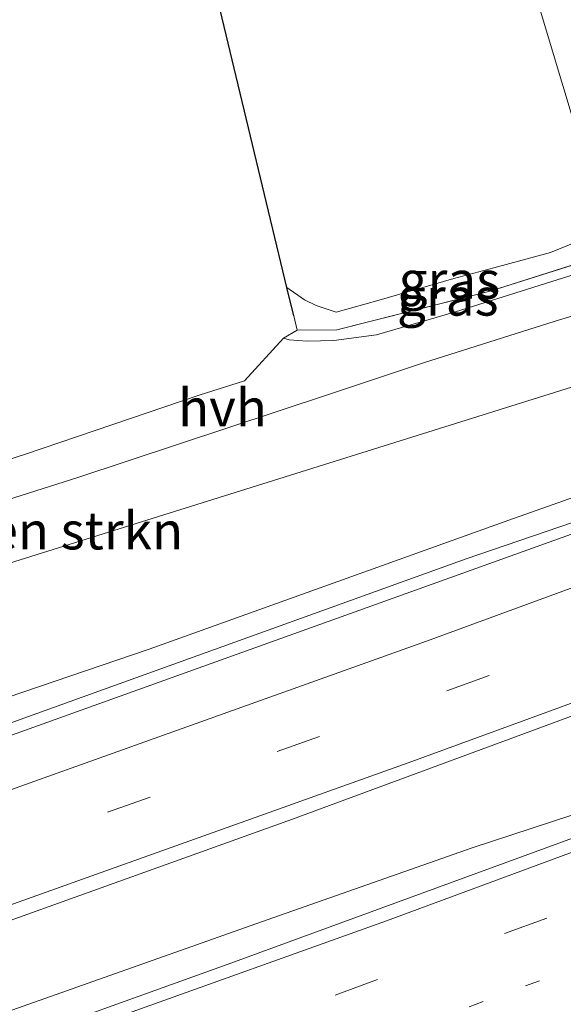
# Model space of a CAD drawing. Units: metres. Extents: x 190000 to 196283, y 318750 to 325001.
# Drawn here: x 194233 to 194269, y 320555 to 320621 of the extents above; entities that cross this region are included whole.
import ezdxf
from ezdxf.enums import TextEntityAlignment as Align

# ---------------------------------------------------------------- set-up
doc = ezdxf.new("R2010")
doc.units = ezdxf.units.M
for name, pattern in [('IE-TERREINAFSCHEIDING', [10, 8, -2]), ('VW-1-3_STREEP', [4, 1, -3]), ('VW-3-9_STREEP', [12, 3, -9])]:
    doc.linetypes.add(name, pattern=pattern)
for name, color, linetype, lineweight in [('B-ME-BV-GELEIDECONSTRUCTIE-GELEIDERAIL-L-B1', 213, 'BV-GELEIDERAIL', 18), ('B-ME-GR-BOMENSTRUIKEN-GV-B6', 93, 'Continuous', 18), ('B-ME-GW-TEENLIJN-L-B1', 93, 'Continuous', 18), ('B-ME-IE-GRASLAND-GV-B6', 93, 'Continuous', 18), ('B-ME-IE-GRONDWERKLIJN-GROND_INGERICHT-GV-B6', 253, 'Continuous', 18), ('B-ME-IE-HULPGEOMETRIE-L-B1', 53, 'Continuous', 18), ('B-ME-IE-TERREINAFSCHEIDING-HAAG-L-B1', 10, 'Continuous', 25), ('B-ME-IE-TERREINAFSCHEIDING-RASTERHEKWERK-L-B1', 8, 'IE-TERREINAFSCHEIDING', 18), ('B-ME-VH-VERH_SOORT-BITUMEN-GV-B6', 8, 'IE-TERREINAFSCHEIDING-NATUURLIJK-HOUTWAL', 18), ('B-ME-VH-VERH_SOORT-HALF_VERHARDING-GV-B6', 8, 'IE-TERREINAFSCHEIDING-NATUURLIJK-HOUTWAL', 18), ('B-ME-VW-MARKERING-13STREEP-045-L-B1', 255, 'VW-1-3_STREEP', 18), ('B-ME-VW-MARKERING-39STREEP-015-L-B1', 255, 'VW-3-9_STREEP', 18), ('B-ME-VW-MARKERING-STREEP-015-L-B1', 7, 'Continuous', 18)]:
    doc.layers.add(name, color=color, linetype=linetype, lineweight=lineweight)
doc.styles.add('NLCS-ISO', font='NLCS-ISO.TTF')
doc.linetypes.add('BV-GELEIDERAIL', pattern='A,10,-3,[108,NLCS.SHX,S=1,R=0,X=0,Y=0],-3', length=16)
doc.linetypes.add('IE-TERREINAFSCHEIDING-NATUURLIJK-HOUTWAL', pattern='A,7,-1.5,[67,NLCS.SHX,S=0.75,R=45,X=0,Y=0],-1.5,7,-1.5,[70,NLCS.SHX,S=0.75,R=0,X=0,Y=0],-1.5', length=20)

msp = doc.modelspace()

# ---------------------------------------------------------------- linework, layer by layer
at = {"layer": 'B-ME-BV-GELEIDECONSTRUCTIE-GELEIDERAIL-L-B1'}
for points in [[(193919.6664, 320474.4061, 112.1538), (193959.4118, 320485.7981, 111.9839), (194004.6726, 320499.1156, 111.7853), (194039.4511, 320509.6719, 111.6551), (194076.0649, 320520.9673, 111.53), (194115.9209, 320533.9116, 111.346), (194147.0594, 320544.2337, 111.2526), (194183.2278, 320556.6018, 111.1384), (194227.9366, 320572.3661, 111.0033), (194262.6057, 320584.854, 111.0727), (194276.8541, 320589.727, 111.041)], [(193924.9887, 320455.2521, 112.3167), (193961.9938, 320466.0204, 112.1841), (194004.4493, 320479.016, 111.9779), (194040.8384, 320490.53, 111.8935), (194085.827, 320505.1434, 111.7354), (194130.4073, 320519.767, 111.597), (194172.0843, 320533.7092, 111.4823), (194208.1638, 320546.221, 111.4102), (194248.9715, 320560.6601, 111.3227), (194263.0063, 320565.5992, 111.3175), (194282.8536, 320572.1068, 111.3074)]]:
    msp.add_polyline3d(points, dxfattribs=at)
at = {"layer": 'B-ME-GR-BOMENSTRUIKEN-GV-B6'}
for points in [[(194274.027, 320597.674, 103.88), (194222.581, 320581.575, 104.095), (194208.799, 320577.532, 104.404), (194191.923, 320571.622, 105.036), (194198.974, 320574.817, 104.668), (194205.999, 320578.174, 104.468), (194210.381, 320580.486, 104.127), (194213.533, 320581.855, 104.011), (194213.991, 320582.364, 103.963), (194213.691, 320583.244, 103.883), (194216.766, 320583.974, 103.635), (194220.84, 320585.232, 103.707), (194236.742, 320590.268, 103.539), (194253.443, 320595.794, 103.455), (194259.768, 320597.91, 103.463), (194268.544, 320600.685, 103.683), (194272.515, 320601.892, 103.847), (194272.839, 320601.117, 103.783), (194274.027, 320597.674, 103.88)], [(194222.581, 320581.575, 104.095), (194274.027, 320597.674, 103.88), (194276.009, 320591.154, 109.913), (194265.456, 320587.427, 110.082), (194241.49, 320578.839, 110.014), (194213.214, 320569.221, 110.098)]]:
    msp.add_polyline3d(points, dxfattribs=at)
at = {"layer": 'B-ME-GW-TEENLIJN-L-B1'}
msp.add_polyline3d([(194191.923, 320571.622, 105.036), (194208.799, 320577.532, 104.404), (194222.581, 320581.575, 104.095), (194274.027, 320597.674, 103.88)], dxfattribs=at)
at = {"layer": 'B-ME-IE-GRASLAND-GV-B6'}
for points in [[(194271.94, 320606.78, 102.86), (194272.316, 320605.261, 103.658), (194264.276, 320602.704, 103.551), (194253.982, 320600.118, 103.463), (194251.358, 320600.099, 103.427), (194251.121, 320601.039, 103.238), (194250.668, 320602.927, 102.902), (194251.838, 320602.119, 102.938), (194252.611, 320601.738, 102.974), (194253.951, 320601.298, 102.99), (194256.824, 320602.085, 103.054), (194261.777, 320603.537, 102.978), (194264.459, 320604.238, 102.974), (194268.217, 320605.267, 102.926), (194271.94, 320606.78, 102.86)], [(194272.316, 320605.261, 103.658), (194271.838, 320604.441, 103.726), (194261.893, 320601.313, 103.475), (194256.645, 320599.786, 103.431), (194253.799, 320599.408, 103.439), (194252.009, 320599.36, 103.407), (194250.819, 320599.455, 103.294), (194250.448, 320599.56, 103.252), (194251.358, 320600.099, 103.427), (194253.982, 320600.118, 103.463), (194264.276, 320602.704, 103.551), (194272.316, 320605.261, 103.658)], [(194187.686, 320560.05, 110.11), (194205.806, 320566.511, 110.222), (194213.214, 320569.221, 110.098), (194241.49, 320578.839, 110.014), (194265.456, 320587.427, 110.082), (194276.009, 320591.154, 109.913), (194277.1432, 320589.2388, 110.3439), (194273.6356, 320587.9397, 110.3643), (194230.8646, 320572.5825, 110.4195), (194191.1968, 320558.5694, 110.4659), (194144.9266, 320542.6906, 110.5792), (194116.3706, 320533.1588, 110.6672), (194081.3806, 320521.832, 110.8173), (194042.1494, 320509.5932, 110.9605), (193995.7869, 320495.5912, 111.1338), (193957.0062, 320484.198, 111.3064)], [(194114.4634, 320520.3168, 110.8848), (194151.3454, 320532.5975, 110.7667), (194183.767, 320543.6495, 110.7106), (194217.7264, 320555.5566, 110.6229), (194251.0343, 320567.5018, 110.5953), (194278.045, 320577.4805, 110.5149), (194280.6593, 320578.4808, 110.5063), (194283.151, 320571.2431, 110.5999), (194276.972, 320568.9001, 110.6188), (194246.9298, 320557.9037, 110.7575), (194229.75, 320551.7379, 110.772), (194229.4059, 320551.7519, 110.734), (194185.4488, 320536.3676, 110.7741), (194153.8252, 320525.6601, 110.8454), (194109.654, 320511.0399, 111.0164), (194066.0965, 320496.7631, 111.1456), (194038.2966, 320487.7383, 111.2347), (193992.1744, 320473.3291, 111.3566)]]:
    msp.add_polyline3d(points, dxfattribs=at)
at = {"layer": 'B-ME-IE-GRONDWERKLIJN-GROND_INGERICHT-GV-B6'}
for points in [[(194260.195, 320645.93, 102.086), (194274.371, 320650.675, 102.763), (194279.621, 320639.086, 102.941), (194284.559, 320627.085, 103.223), (194287.502, 320619.693, 103.622), (194288.775, 320615.454, 103.658), (194289.033, 320614.306, 103.658), (194288.935, 320613.823, 103.658), (194288.171, 320613.114, 103.642), (194286.447, 320611.65, 103.63), (194285.116, 320610.907, 103.569), (194282.413, 320609.773, 103.327), (194278.749, 320608.974, 103.174), (194274.394, 320607.753, 102.977), (194271.94, 320606.78, 102.86), (194260.195, 320645.93, 102.086)], [(194271.94, 320606.78, 102.86), (194268.217, 320605.267, 102.926), (194264.459, 320604.238, 102.974), (194261.777, 320603.537, 102.978), (194256.824, 320602.085, 103.054), (194253.951, 320601.298, 102.99), (194252.611, 320601.738, 102.974), (194251.838, 320602.119, 102.938), (194250.668, 320602.927, 102.902), (194242.979, 320634.967, 102.093), (194242.933, 320636.688, 102.081), (194248.679, 320637.665, 102.033), (194249.152, 320641.868, 101.929), (194260.195, 320645.93, 102.086), (194271.94, 320606.78, 102.86)], [(194249.152, 320641.868, 101.929), (194248.679, 320637.665, 102.033), (194242.933, 320636.688, 102.081), (194242.979, 320634.967, 102.093), (194250.668, 320602.927, 102.902), (194251.121, 320601.039, 103.238), (194251.358, 320600.099, 103.427), (194250.448, 320599.56, 103.252), (194247.843, 320596.711, 103.499), (194244.829, 320595.758, 103.495), (194233.262, 320591.826, 103.611), (194220.187, 320587.628, 103.663), (194218.68, 320587.318, 103.507), (194216.859, 320587.376, 103.531), (194217.829, 320588.625, 103.583), (194215.001, 320600.32, 102.834), (194211.324, 320616.642, 102.474), (194204.361, 320621.222, 102.149), (194192.058, 320621.849, 102.169), (194187.461, 320622.193, 102.261), (194187.492, 320623.877, 102.177), (194225.429, 320630.921, 102.133), (194247.205, 320639.987, 102.085), (194249.152, 320641.868, 101.929)]]:
    msp.add_polyline3d(points, dxfattribs=at)
at = {"layer": 'B-ME-IE-HULPGEOMETRIE-L-B1'}
msp.add_polyline3d([(194304.58, 320501.953, 107.753), (194292.165, 320540.556, 105.987), (194292.082, 320541.459, 105.572), (194291.157, 320543.447, 105.584), (194290.485, 320544.179, 105.601), (194290.4134, 320544.5836, 105.3098), (194290.3602, 320544.8848, 105.307), (194290.268, 320545.406, 105.601), (194289.628, 320546.943, 105.544), (194288.258, 320554.382, 110.126), (194287.3958, 320556.7161, 110.274), (194283.151, 320571.2431, 110.5999), (194280.6593, 320578.4808, 110.5063), (194279.325, 320582.655, 110.308), (194277.1432, 320589.2388, 110.3439), (194276.009, 320591.154, 109.913), (194274.027, 320597.674, 103.88), (194272.839, 320601.117, 103.783), (194272.515, 320601.892, 103.847), (194271.838, 320604.441, 103.726), (194272.316, 320605.261, 103.658), (194271.94, 320606.78, 102.86), (194260.195, 320645.93, 102.086)], dxfattribs=at)
at = {"layer": 'B-ME-IE-TERREINAFSCHEIDING-HAAG-L-B1'}
msp.add_polyline3d([(194251.121, 320601.039, 103.238), (194250.668, 320602.927, 102.902), (194242.979, 320634.967, 102.093), (194242.933, 320636.688, 102.081), (194248.679, 320637.665, 102.033), (194249.152, 320641.868, 101.929)], dxfattribs=at)
at = {"layer": 'B-ME-IE-TERREINAFSCHEIDING-RASTERHEKWERK-L-B1'}
msp.add_polyline3d([(194251.121, 320601.039, 103.238), (194251.358, 320600.099, 103.427), (194253.982, 320600.118, 103.463), (194264.276, 320602.704, 103.551), (194272.316, 320605.261, 103.658)], dxfattribs=at)
at = {"layer": 'B-ME-VH-VERH_SOORT-BITUMEN-GV-B6'}
for points in [[(193995.7869, 320495.5912, 111.1338), (194042.1494, 320509.5932, 110.9605), (194081.3806, 320521.832, 110.8173), (194116.3706, 320533.1588, 110.6672), (194144.9266, 320542.6906, 110.5792), (194191.1968, 320558.5694, 110.4659), (194230.8646, 320572.5825, 110.4195), (194273.6356, 320587.9397, 110.3643), (194277.1432, 320589.2388, 110.3439), (194279.325, 320582.655, 110.308), (194280.6593, 320578.4808, 110.5063), (194278.045, 320577.4805, 110.5149), (194251.0343, 320567.5018, 110.5953), (194217.7264, 320555.5566, 110.6229), (194183.767, 320543.6495, 110.7106), (194151.3454, 320532.5975, 110.7667), (194114.4634, 320520.3168, 110.8848), (194072.015, 320506.731, 111.0799), (194038.9267, 320496.4769, 111.2089), (193993.625, 320482.8601, 111.3812), (193961.0038, 320473.293, 111.5206)], [(193992.1744, 320473.3291, 111.3566), (194038.2966, 320487.7383, 111.2347), (194066.0965, 320496.7631, 111.1456), (194109.654, 320511.0399, 111.0164), (194153.8252, 320525.6601, 110.8454), (194185.4488, 320536.3676, 110.7741), (194229.4059, 320551.7519, 110.734), (194229.75, 320551.7379, 110.772), (194246.9298, 320557.9037, 110.7575), (194276.972, 320568.9001, 110.6188), (194283.151, 320571.2431, 110.5999), (194287.3958, 320556.7161, 110.274), (194280.044, 320554.3756, 110.3598), (194252.948, 320543.9115, 110.413), (194228.5395, 320535.0312, 110.4054), (194213.557, 320529.7995, 110.4187), (194209.8204, 320528.3065, 110.3981), (194193.69, 320522.91, 110.443)]]:
    msp.add_polyline3d(points, dxfattribs=at)
at = {"layer": 'B-ME-VH-VERH_SOORT-HALF_VERHARDING-GV-B6'}
msp.add_polyline3d([(194271.838, 320604.441, 103.726), (194272.515, 320601.892, 103.847), (194268.544, 320600.685, 103.683), (194259.768, 320597.91, 103.463), (194253.443, 320595.794, 103.455), (194236.742, 320590.268, 103.539), (194220.84, 320585.232, 103.707), (194220.187, 320587.628, 103.663), (194233.262, 320591.826, 103.611), (194244.829, 320595.758, 103.495), (194247.843, 320596.711, 103.499), (194250.448, 320599.56, 103.252), (194250.819, 320599.455, 103.294), (194252.009, 320599.36, 103.407), (194253.799, 320599.408, 103.439), (194256.645, 320599.786, 103.431), (194261.893, 320601.313, 103.475), (194271.838, 320604.441, 103.726)], dxfattribs=at)
at = {"layer": 'B-ME-VW-MARKERING-13STREEP-045-L-B1'}
msp.add_polyline3d([(194103.4417, 320500.3352, 110.9007), (194149.5079, 320515.4914, 110.7528), (194191.1776, 320529.62, 110.6719), (194228.9392, 320542.8126, 110.6087), (194262.8105, 320555.0076, 110.5469), (194285.4511, 320563.3712, 110.4845)], dxfattribs=at)
at = {"layer": 'B-ME-VW-MARKERING-39STREEP-015-L-B1'}
for points in [[(193921.6563, 320466.898, 111.6545), (193932.122, 320469.8063, 111.6109), (193978.2412, 320483.1106, 111.4162), (194024.2353, 320496.8413, 111.2391), (194066.2989, 320509.7502, 111.0791), (194096.8009, 320519.4258, 110.9446), (194136.7058, 320532.5249, 110.7968), (194176.4793, 320546.0177, 110.7195), (194216.1263, 320559.8778, 110.6147), (194261.3209, 320576.0469, 110.5503), (194279.3259, 320582.6523, 110.4972)], [(193926.757, 320449.0726, 111.5995), (193955.6959, 320457.5198, 111.4796), (193993.9893, 320469.0785, 111.3232), (194030.2532, 320480.4327, 111.2304), (194064.513, 320491.4897, 111.1096), (194110.1248, 320506.4417, 110.965), (194153.8071, 320520.8585, 110.8298), (194197.3473, 320535.6989, 110.7449), (194231.3211, 320547.6055, 110.6935), (194270.8047, 320561.9245, 110.6094), (194284.3995, 320566.9703, 110.567)]]:
    msp.add_polyline3d(points, dxfattribs=at)
at = {"layer": 'B-ME-VW-MARKERING-STREEP-015-L-B1'}
for points in [[(193920.6564, 320470.3782, 111.5692), (193953.8238, 320479.7908, 111.4321), (193992.2212, 320490.9986, 111.2633), (194038.1796, 320504.8464, 111.0953), (194070.6584, 320514.9009, 110.9627), (194099.2437, 320524.0033, 110.8432), (194141.029, 320537.7856, 110.693), (194177.0069, 320550.0148, 110.6222), (194214.7645, 320563.2184, 110.538), (194259.9621, 320579.3771, 110.4783), (194278.1988, 320586.0534, 110.4101)], [(193922.6563, 320463.4175, 111.7345), (193935.2248, 320466.9277, 111.6848), (193973.667, 320477.9802, 111.5269), (194019.6755, 320491.6603, 111.344), (194065.5724, 320505.7102, 111.17), (194099.8863, 320516.5972, 111.0244), (194139.7828, 320529.721, 110.8831), (194175.7657, 320541.9363, 110.8148), (194213.5316, 320555.115, 110.7107), (194258.7371, 320571.25, 110.647), (194280.4347, 320579.1833, 110.5732)], [(193925.7834, 320452.471, 111.6943), (193955.352, 320461.1154, 111.5645), (193997.4602, 320473.8769, 111.3955), (194033.7098, 320485.2758, 111.3072), (194069.8592, 320496.9882, 111.1806), (194115.4707, 320511.9397, 111.0409), (194151.5459, 320523.8787, 110.9249), (194181.8545, 320534.1431, 110.8403), (194221.5261, 320547.9313, 110.7884), (194257.3009, 320560.7418, 110.7446), (194281.6886, 320569.7526, 110.6104), (194283.3981, 320570.3974, 110.6089)]]:
    msp.add_polyline3d(points, dxfattribs=at)

# ---------------------------------------------------------------- texts
at = {"layer": 'B-ME-GR-BOMENSTRUIKEN-GV-B6', "ltscale": 0.2, "style": 'NLCS-ISO'}
msp.add_text('bmn en strkn', height=2.5, dxfattribs=at).set_placement((194233.2509, 320586.7293), align=Align.MIDDLE_CENTER)
at = {"layer": 'B-ME-IE-GRASLAND-GV-B6', "ltscale": 0.2, "style": 'NLCS-ISO'}
for p in [(194261.492, 320603.4395), (194261.382, 320602.3105)]:
    msp.add_text('gras', height=2.5, dxfattribs=at).set_placement(p, align=Align.MIDDLE_CENTER)
at = {"layer": 'B-ME-VH-VERH_SOORT-HALF_VERHARDING-GV-B6', "ltscale": 0.2, "style": 'NLCS-ISO'}
msp.add_text('hvh', height=2.5, dxfattribs=at).set_placement((194246.3761, 320594.9304), align=Align.MIDDLE_CENTER)

doc.saveas('drawing.dxf')
